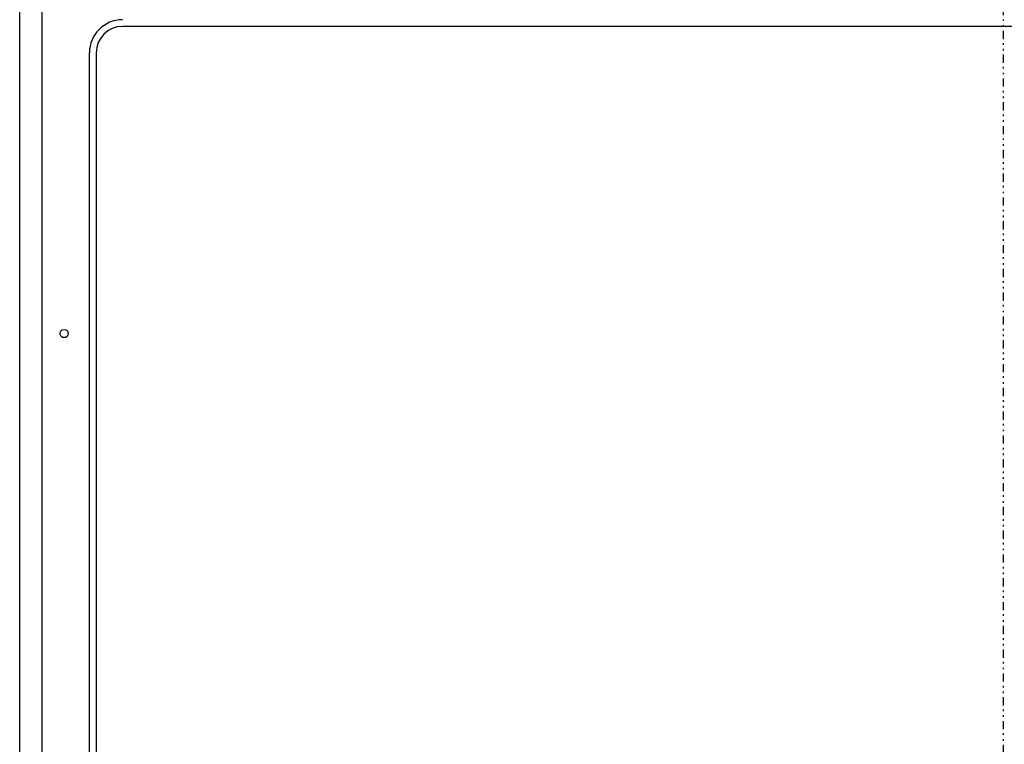
# Model space of a CAD drawing. Extents: x 36 to 406, y 33 to 265.
# Drawn here: x 49 to 109, y 191 to 235 of the extents above; entities that cross this region are included whole.
import ezdxf

# ---------------------------------------------------------------- set-up
doc = ezdxf.new("R2010")
doc.units = 0
doc.linetypes.add('DIVIDE', pattern=[1.25, 0.5, -0.25, 0, -0.25, 0, -0.25])
doc.layers.get('0').update_dxf_attribs({"linetype": 'CONTINUOUS'})

msp = doc.modelspace()

# ---------------------------------------------------------------- linework, layer by layer
at = {"linetype": 'DIVIDE'}
msp.add_line((109.124, 123.448), (109.124, 257.912), dxfattribs=at)
at = {"linetype": 'CONTINUOUS'}
for p, q in [((49.16, 152.264), (49.16, 247.964)), ((49.163, 152.264), (49.163, 247.964)), ((50.511, 247.964), (50.511, 165.217)), ((162.824, 234.414), (55.424, 234.414)), ((53.412, 164.014), (53.412, 232.814)), ((53.824, 232.814), (53.824, 164.014))]:
    msp.add_line(p, q, dxfattribs=at)
msp.add_circle((51.874, 215.704), 0.25, dxfattribs=at)
for radius in [2.012, 1.6]:
    msp.add_arc((55.424, 232.814), radius, 90, 180, dxfattribs=at)

doc.saveas('drawing.dxf')
